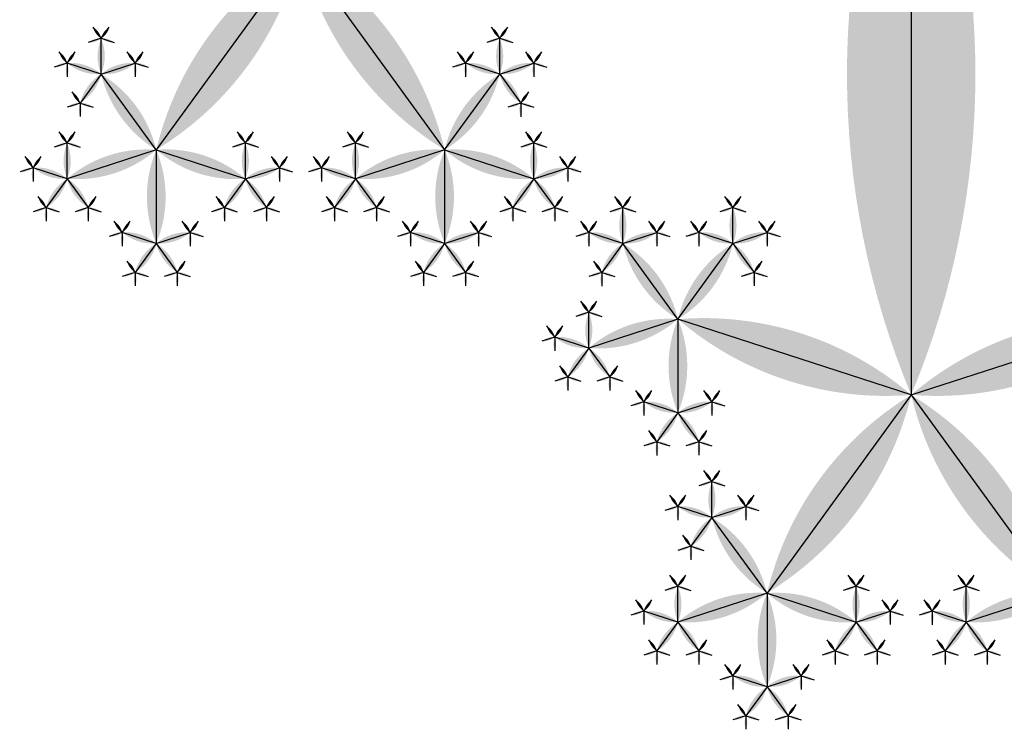
# Model space of a CAD drawing. Units: inches. Extents: x -1.64 to 1.64, y -1.58 to 1.53.
# Drawn here: x -0.98 to -0.89, y -0.7 to -0.64 of the extents above; entities that cross this region are included whole.
import ezdxf

# ---------------------------------------------------------------- set-up
doc = ezdxf.new("R2010")
doc.units = ezdxf.units.IN
doc.header["$MEASUREMENT"] = 0
doc.layers.add('layer1', color=7, linetype='Continuous')

# ---------------------------------------------------------------- blocks, each defined once
blk = doc.blocks.new('lune_4')
h = blk.add_hatch(color=256)
edge = h.paths.add_edge_path()
edge.add_arc((-1.2, 0.5), 1.3, 337.3801, 382.6199)
edge.add_arc((1.2, 0.5), 1.3, 157.3801, 202.6199)
blk = doc.blocks.new('pent_tree_lune')
at = {"color": 0}
for p, q in [((0.325736, 1.100813), (0.325736, 1.103919)), ((0.335294, 1.100813), (0.335294, 1.103919)), ((0.391248, 1.100813), (0.391248, 1.103919)), ((0.400806, 1.100813), (0.400806, 1.103919)), ((0.325736, 1.100813), (0.322782, 1.101773)), ((0.325736, 1.100813), (0.32869, 1.101773)), ((0.335294, 1.100813), (0.332341, 1.101773)), ((0.335294, 1.100813), (0.338248, 1.101773)), ((0.391248, 1.100813), (0.388295, 1.101773)), ((0.391248, 1.100813), (0.394202, 1.101773)), ((0.400806, 1.100813), (0.397853, 1.101773)), ((0.400806, 1.100813), (0.40376, 1.101773)), ((0.325736, 1.100813), (0.323911, 1.098301)), ((0.330515, 1.094235), (0.325736, 1.100813)), ((0.330515, 1.094235), (0.335294, 1.100813)), ((0.335294, 1.100813), (0.33712, 1.098301)), ((0.391248, 1.100813), (0.389423, 1.098301)), ((0.396027, 1.094235), (0.391248, 1.100813)), ((0.396027, 1.094235), (0.400806, 1.100813)), ((0.400806, 1.100813), (0.402632, 1.098301)), ((0.322782, 1.091723), (0.322782, 1.094828)), ((0.338248, 1.091723), (0.338248, 1.094828)), ((0.388295, 1.091723), (0.388295, 1.094828)), ((0.40376, 1.091723), (0.40376, 1.094828)), ((0.330515, 1.094235), (0.322782, 1.091723)), ((0.330515, 1.072949), (0.330515, 1.094235)), ((0.330515, 1.094235), (0.338248, 1.091723)), ((0.396027, 1.094235), (0.388295, 1.091723)), ((0.396027, 1.072949), (0.396027, 1.094235)), ((0.396027, 1.094235), (0.40376, 1.091723)), ((0.322782, 1.091723), (0.319829, 1.092682)), ((0.338248, 1.091723), (0.341201, 1.092682)), ((0.388295, 1.091723), (0.385341, 1.092682)), ((0.40376, 1.091723), (0.406714, 1.092682)), ((0.322782, 1.091723), (0.320957, 1.08921)), ((0.322782, 1.091723), (0.324608, 1.08921)), ((0.338248, 1.091723), (0.336422, 1.08921)), ((0.338248, 1.091723), (0.340073, 1.08921)), ((0.388295, 1.091723), (0.386469, 1.08921)), ((0.388295, 1.091723), (0.39012, 1.08921)), ((0.40376, 1.091723), (0.401935, 1.08921)), ((0.40376, 1.091723), (0.405586, 1.08921)), ((0.31505, 1.086105), (0.31505, 1.08921)), ((0.34598, 1.086105), (0.34598, 1.08921)), ((0.355539, 1.086105), (0.355539, 1.08921)), ((0.371004, 1.086105), (0.371004, 1.08921)), ((0.380562, 1.086105), (0.380562, 1.08921)), ((0.31505, 1.086105), (0.312096, 1.087064)), ((0.31505, 1.086105), (0.318003, 1.087064)), ((0.34598, 1.086105), (0.343027, 1.087064)), ((0.34598, 1.086105), (0.348934, 1.087064)), ((0.355539, 1.086105), (0.352585, 1.087064)), ((0.355539, 1.086105), (0.358492, 1.087064)), ((0.371004, 1.086105), (0.36805, 1.087064)), ((0.371004, 1.086105), (0.373958, 1.087064)), ((0.380562, 1.086105), (0.377608, 1.087064)), ((0.380562, 1.086105), (0.383516, 1.087064)), ((0.310271, 1.079527), (0.31505, 1.086105)), ((0.31505, 1.086105), (0.316875, 1.083592)), ((0.34598, 1.086105), (0.344155, 1.083592)), ((0.35076, 1.079527), (0.34598, 1.086105)), ((0.35076, 1.079527), (0.355539, 1.086105)), ((0.355539, 1.086105), (0.357364, 1.083592)), ((0.371004, 1.086105), (0.369179, 1.083592)), ((0.375783, 1.079527), (0.371004, 1.086105)), ((0.375783, 1.079527), (0.380562, 1.086105)), ((0.380562, 1.086105), (0.382387, 1.083592)), ((0.358492, 1.077014), (0.358492, 1.08012)), ((0.36805, 1.077014), (0.36805, 1.08012)), ((0.330515, 1.072949), (0.310271, 1.079527)), ((0.330515, 1.072949), (0.35076, 1.079527)), ((0.35076, 1.079527), (0.358492, 1.077014)), ((0.35076, 1.079527), (0.35076, 1.071396)), ((0.375783, 1.079527), (0.36805, 1.077014)), ((0.396027, 1.072949), (0.375783, 1.079527)), ((0.375783, 1.079527), (0.375783, 1.071396)), ((0.358492, 1.077014), (0.361446, 1.077974)), ((0.36805, 1.077014), (0.365097, 1.077974)), ((0.358492, 1.077014), (0.356667, 1.074502)), ((0.358492, 1.077014), (0.360318, 1.074502)), ((0.36805, 1.077014), (0.366225, 1.074502)), ((0.36805, 1.077014), (0.369876, 1.074502)), ((0.330515, 1.072949), (0.318003, 1.055728)), ((0.363271, 1.027864), (0.330515, 1.072949)), ((0.35076, 1.071396), (0.347806, 1.072356)), ((0.35076, 1.071396), (0.353713, 1.072356)), ((0.375783, 1.071396), (0.372829, 1.072356)), ((0.375783, 1.071396), (0.378737, 1.072356)), ((0.35076, 1.071396), (0.348934, 1.068884)), ((0.35076, 1.071396), (0.352585, 1.068884)), ((0.375783, 1.071396), (0.373958, 1.068884)), ((0.375783, 1.071396), (0.377608, 1.068884))]:
    blk.add_line(p, q, dxfattribs=at)
at = {"layer": 'layer1', "color": 0}
for p, q in [((0.325736, 1.103919), (0.325039, 1.104878)), ((0.325736, 1.103919), (0.326433, 1.104878)), ((0.335294, 1.103919), (0.334597, 1.104878)), ((0.335294, 1.103919), (0.335991, 1.104878)), ((0.391248, 1.103919), (0.390551, 1.104878)), ((0.391248, 1.103919), (0.391946, 1.104878)), ((0.400806, 1.103919), (0.400109, 1.104878)), ((0.400806, 1.103919), (0.401504, 1.104878)), ((0.325736, 1.103919), (0.324608, 1.103552)), ((0.325736, 1.103919), (0.326864, 1.103552)), ((0.335294, 1.103919), (0.334166, 1.103552)), ((0.335294, 1.103919), (0.336422, 1.103552)), ((0.391248, 1.103919), (0.39012, 1.103552)), ((0.391248, 1.103919), (0.392377, 1.103552)), ((0.400806, 1.103919), (0.399678, 1.103552)), ((0.400806, 1.103919), (0.401935, 1.103552)), ((0.322782, 1.101773), (0.322085, 1.102732)), ((0.322782, 1.101773), (0.32348, 1.102732)), ((0.32869, 1.101773), (0.327992, 1.102732)), ((0.32869, 1.101773), (0.329387, 1.102732)), ((0.332341, 1.101773), (0.331643, 1.102732)), ((0.332341, 1.101773), (0.333038, 1.102732)), ((0.338248, 1.101773), (0.337551, 1.102732)), ((0.338248, 1.101773), (0.338945, 1.102732)), ((0.388295, 1.101773), (0.387597, 1.102732)), ((0.388295, 1.101773), (0.388992, 1.102732)), ((0.394202, 1.101773), (0.393505, 1.102732)), ((0.394202, 1.101773), (0.394899, 1.102732)), ((0.397853, 1.101773), (0.397156, 1.102732)), ((0.397853, 1.101773), (0.39855, 1.102732)), ((0.40376, 1.101773), (0.403063, 1.102732)), ((0.40376, 1.101773), (0.404457, 1.102732)), ((0.322782, 1.101773), (0.321654, 1.101406)), ((0.322782, 1.101773), (0.322782, 1.100587)), ((0.32869, 1.101773), (0.329818, 1.101406)), ((0.32869, 1.101773), (0.32869, 1.100587)), ((0.332341, 1.101773), (0.331212, 1.101406)), ((0.332341, 1.101773), (0.332341, 1.100587)), ((0.338248, 1.101773), (0.339376, 1.101406)), ((0.338248, 1.101773), (0.338248, 1.100587)), ((0.388295, 1.101773), (0.387167, 1.101406)), ((0.388295, 1.101773), (0.388295, 1.100587)), ((0.394202, 1.101773), (0.39533, 1.101406)), ((0.394202, 1.101773), (0.394202, 1.100587)), ((0.397853, 1.101773), (0.396725, 1.101406)), ((0.397853, 1.101773), (0.397853, 1.100587)), ((0.40376, 1.101773), (0.404888, 1.101406)), ((0.40376, 1.101773), (0.40376, 1.100587)), ((0.323911, 1.098301), (0.323213, 1.09926)), ((0.33712, 1.098301), (0.337817, 1.09926)), ((0.389423, 1.098301), (0.388726, 1.09926)), ((0.402632, 1.098301), (0.403329, 1.09926)), ((0.323911, 1.098301), (0.322782, 1.097934)), ((0.323911, 1.098301), (0.323911, 1.097114)), ((0.323911, 1.098301), (0.325039, 1.097934)), ((0.33712, 1.098301), (0.335991, 1.097934)), ((0.33712, 1.098301), (0.33712, 1.097114)), ((0.33712, 1.098301), (0.338248, 1.097934)), ((0.389423, 1.098301), (0.388295, 1.097934)), ((0.389423, 1.098301), (0.389423, 1.097114)), ((0.389423, 1.098301), (0.390551, 1.097934)), ((0.402632, 1.098301), (0.401504, 1.097934)), ((0.402632, 1.098301), (0.402632, 1.097114)), ((0.402632, 1.098301), (0.40376, 1.097934)), ((0.322782, 1.094828), (0.322085, 1.095788)), ((0.322782, 1.094828), (0.32348, 1.095788)), ((0.338248, 1.094828), (0.337551, 1.095788)), ((0.338248, 1.094828), (0.338945, 1.095788)), ((0.388295, 1.094828), (0.387597, 1.095788)), ((0.388295, 1.094828), (0.388992, 1.095788)), ((0.40376, 1.094828), (0.403063, 1.095788)), ((0.40376, 1.094828), (0.404457, 1.095788)), ((0.322782, 1.094828), (0.321654, 1.094462)), ((0.322782, 1.094828), (0.323911, 1.094462)), ((0.338248, 1.094828), (0.33712, 1.094462)), ((0.338248, 1.094828), (0.339376, 1.094462)), ((0.388295, 1.094828), (0.387167, 1.094462)), ((0.388295, 1.094828), (0.389423, 1.094462)), ((0.40376, 1.094828), (0.402632, 1.094462)), ((0.40376, 1.094828), (0.404888, 1.094462)), ((0.319829, 1.092682), (0.319132, 1.093642)), ((0.319829, 1.092682), (0.320526, 1.093642)), ((0.341201, 1.092682), (0.340504, 1.093642)), ((0.341201, 1.092682), (0.341899, 1.093642)), ((0.385341, 1.092682), (0.384644, 1.093642)), ((0.385341, 1.092682), (0.386038, 1.093642)), ((0.406714, 1.092682), (0.406016, 1.093642)), ((0.406714, 1.092682), (0.407411, 1.093642)), ((0.319829, 1.092682), (0.318701, 1.092316)), ((0.319829, 1.092682), (0.319829, 1.091496)), ((0.341201, 1.092682), (0.34233, 1.092316)), ((0.341201, 1.092682), (0.341201, 1.091496)), ((0.385341, 1.092682), (0.384213, 1.092316)), ((0.385341, 1.092682), (0.385341, 1.091496)), ((0.406714, 1.092682), (0.407842, 1.092316)), ((0.406714, 1.092682), (0.406714, 1.091496)), ((0.31505, 1.08921), (0.314353, 1.09017)), ((0.31505, 1.08921), (0.315747, 1.09017)), ((0.320957, 1.08921), (0.32026, 1.09017)), ((0.324608, 1.08921), (0.325305, 1.09017)), ((0.336422, 1.08921), (0.335725, 1.09017)), ((0.340073, 1.08921), (0.34077, 1.09017)), ((0.34598, 1.08921), (0.345283, 1.09017)), ((0.34598, 1.08921), (0.346678, 1.09017)), ((0.355539, 1.08921), (0.354841, 1.09017)), ((0.355539, 1.08921), (0.356236, 1.09017)), ((0.371004, 1.08921), (0.370307, 1.09017)), ((0.371004, 1.08921), (0.371701, 1.09017)), ((0.380562, 1.08921), (0.379865, 1.09017)), ((0.380562, 1.08921), (0.381259, 1.09017)), ((0.386469, 1.08921), (0.385772, 1.09017)), ((0.39012, 1.08921), (0.390817, 1.09017)), ((0.401935, 1.08921), (0.401237, 1.09017)), ((0.405586, 1.08921), (0.406283, 1.09017)), ((0.31505, 1.08921), (0.313922, 1.088844)), ((0.31505, 1.08921), (0.316178, 1.088844)), ((0.320957, 1.08921), (0.319829, 1.088844)), ((0.320957, 1.08921), (0.320957, 1.088024)), ((0.320957, 1.08921), (0.322085, 1.088844)), ((0.324608, 1.08921), (0.32348, 1.088844)), ((0.324608, 1.08921), (0.324608, 1.088024)), ((0.324608, 1.08921), (0.325736, 1.088844)), ((0.336422, 1.08921), (0.335294, 1.088844)), ((0.336422, 1.08921), (0.336422, 1.088024)), ((0.336422, 1.08921), (0.337551, 1.088844)), ((0.340073, 1.08921), (0.338945, 1.088844)), ((0.340073, 1.08921), (0.340073, 1.088024)), ((0.340073, 1.08921), (0.341201, 1.088844)), ((0.34598, 1.08921), (0.344852, 1.088844)), ((0.34598, 1.08921), (0.347109, 1.088844)), ((0.355539, 1.08921), (0.35441, 1.088844)), ((0.355539, 1.08921), (0.356667, 1.088844)), ((0.371004, 1.08921), (0.369876, 1.088844)), ((0.371004, 1.08921), (0.372132, 1.088844)), ((0.380562, 1.08921), (0.379434, 1.088844)), ((0.380562, 1.08921), (0.38169, 1.088844)), ((0.386469, 1.08921), (0.385341, 1.088844)), ((0.386469, 1.08921), (0.386469, 1.088024)), ((0.386469, 1.08921), (0.387597, 1.088844)), ((0.39012, 1.08921), (0.388992, 1.088844)), ((0.39012, 1.08921), (0.39012, 1.088024)), ((0.39012, 1.08921), (0.391248, 1.088844)), ((0.401935, 1.08921), (0.400806, 1.088844)), ((0.401935, 1.08921), (0.401935, 1.088024)), ((0.401935, 1.08921), (0.403063, 1.088844)), ((0.405586, 1.08921), (0.404457, 1.088844)), ((0.405586, 1.08921), (0.405586, 1.088024)), ((0.405586, 1.08921), (0.406714, 1.088844)), ((0.312096, 1.087064), (0.311399, 1.088024)), ((0.312096, 1.087064), (0.312793, 1.088024)), ((0.318003, 1.087064), (0.317306, 1.088024)), ((0.318003, 1.087064), (0.318701, 1.088024)), ((0.343027, 1.087064), (0.34233, 1.088024)), ((0.343027, 1.087064), (0.343724, 1.088024)), ((0.348934, 1.087064), (0.348237, 1.088024)), ((0.348934, 1.087064), (0.349631, 1.088024)), ((0.352585, 1.087064), (0.351888, 1.088024)), ((0.352585, 1.087064), (0.353282, 1.088024)), ((0.358492, 1.087064), (0.357795, 1.088024)), ((0.358492, 1.087064), (0.359189, 1.088024)), ((0.36805, 1.087064), (0.367353, 1.088024)), ((0.36805, 1.087064), (0.368748, 1.088024)), ((0.373958, 1.087064), (0.37326, 1.088024)), ((0.373958, 1.087064), (0.374655, 1.088024)), ((0.377608, 1.087064), (0.376911, 1.088024)), ((0.377608, 1.087064), (0.378306, 1.088024)), ((0.383516, 1.087064), (0.382818, 1.088024)), ((0.383516, 1.087064), (0.384213, 1.088024)), ((0.312096, 1.087064), (0.310968, 1.086698)), ((0.312096, 1.087064), (0.312096, 1.085878)), ((0.318003, 1.087064), (0.319132, 1.086698)), ((0.318003, 1.087064), (0.318003, 1.085878)), ((0.343027, 1.087064), (0.341899, 1.086698)), ((0.343027, 1.087064), (0.343027, 1.085878)), ((0.348934, 1.087064), (0.350062, 1.086698)), ((0.348934, 1.087064), (0.348934, 1.085878)), ((0.352585, 1.087064), (0.351457, 1.086698)), ((0.352585, 1.087064), (0.352585, 1.085878)), ((0.358492, 1.087064), (0.35962, 1.086698)), ((0.358492, 1.087064), (0.358492, 1.085878)), ((0.36805, 1.087064), (0.366922, 1.086698)), ((0.36805, 1.087064), (0.36805, 1.085878)), ((0.373958, 1.087064), (0.375086, 1.086698)), ((0.373958, 1.087064), (0.373958, 1.085878)), ((0.377608, 1.087064), (0.37648, 1.086698)), ((0.377608, 1.087064), (0.377608, 1.085878)), ((0.383516, 1.087064), (0.384644, 1.086698)), ((0.383516, 1.087064), (0.383516, 1.085878)), ((0.316875, 1.083592), (0.317572, 1.084552)), ((0.344155, 1.083592), (0.343458, 1.084552)), ((0.357364, 1.083592), (0.358061, 1.084552)), ((0.369179, 1.083592), (0.368481, 1.084552)), ((0.382387, 1.083592), (0.383085, 1.084552)), ((0.316875, 1.083592), (0.315747, 1.083226)), ((0.316875, 1.083592), (0.316875, 1.082406)), ((0.316875, 1.083592), (0.318003, 1.083226)), ((0.344155, 1.083592), (0.343027, 1.083226)), ((0.344155, 1.083592), (0.344155, 1.082406)), ((0.344155, 1.083592), (0.345283, 1.083226)), ((0.357364, 1.083592), (0.356236, 1.083226)), ((0.357364, 1.083592), (0.357364, 1.082406)), ((0.357364, 1.083592), (0.358492, 1.083226)), ((0.369179, 1.083592), (0.36805, 1.083226)), ((0.369179, 1.083592), (0.369179, 1.082406)), ((0.369179, 1.083592), (0.370307, 1.083226)), ((0.382387, 1.083592), (0.381259, 1.083226)), ((0.382387, 1.083592), (0.382387, 1.082406)), ((0.382387, 1.083592), (0.383516, 1.083226)), ((0.358492, 1.08012), (0.357795, 1.08108)), ((0.358492, 1.08012), (0.359189, 1.08108)), ((0.36805, 1.08012), (0.367353, 1.08108)), ((0.36805, 1.08012), (0.368748, 1.08108)), ((0.358492, 1.08012), (0.357364, 1.079753)), ((0.358492, 1.08012), (0.35962, 1.079753)), ((0.36805, 1.08012), (0.366922, 1.079753)), ((0.36805, 1.08012), (0.369179, 1.079753)), ((0.361446, 1.077974), (0.360749, 1.078934)), ((0.361446, 1.077974), (0.362143, 1.078934)), ((0.365097, 1.077974), (0.364399, 1.078934)), ((0.365097, 1.077974), (0.365794, 1.078934)), ((0.361446, 1.077974), (0.362574, 1.077607)), ((0.361446, 1.077974), (0.361446, 1.076788)), ((0.365097, 1.077974), (0.363969, 1.077607)), ((0.365097, 1.077974), (0.365097, 1.076788)), ((0.356667, 1.074502), (0.35597, 1.075462)), ((0.360318, 1.074502), (0.361015, 1.075462)), ((0.366225, 1.074502), (0.365528, 1.075462)), ((0.369876, 1.074502), (0.370573, 1.075462)), ((0.356667, 1.074502), (0.355539, 1.074135)), ((0.356667, 1.074502), (0.356667, 1.073316)), ((0.356667, 1.074502), (0.357795, 1.074135)), ((0.360318, 1.074502), (0.359189, 1.074135)), ((0.360318, 1.074502), (0.360318, 1.073316)), ((0.360318, 1.074502), (0.361446, 1.074135)), ((0.366225, 1.074502), (0.365097, 1.074135)), ((0.366225, 1.074502), (0.366225, 1.073316)), ((0.366225, 1.074502), (0.367353, 1.074135)), ((0.369876, 1.074502), (0.368748, 1.074135)), ((0.369876, 1.074502), (0.369876, 1.073316)), ((0.369876, 1.074502), (0.371004, 1.074135)), ((0.347806, 1.072356), (0.347109, 1.073316)), ((0.347806, 1.072356), (0.348503, 1.073316)), ((0.353713, 1.072356), (0.353016, 1.073316)), ((0.353713, 1.072356), (0.35441, 1.073316)), ((0.372829, 1.072356), (0.372132, 1.073316)), ((0.372829, 1.072356), (0.373527, 1.073316)), ((0.378737, 1.072356), (0.378039, 1.073316)), ((0.378737, 1.072356), (0.379434, 1.073316)), ((0.347806, 1.072356), (0.346678, 1.071989)), ((0.347806, 1.072356), (0.347806, 1.07117)), ((0.353713, 1.072356), (0.354841, 1.071989)), ((0.353713, 1.072356), (0.353713, 1.07117)), ((0.372829, 1.072356), (0.371701, 1.071989)), ((0.372829, 1.072356), (0.372829, 1.07117)), ((0.378737, 1.072356), (0.379865, 1.071989)), ((0.378737, 1.072356), (0.378737, 1.07117)), ((0.348934, 1.068884), (0.348237, 1.069843)), ((0.352585, 1.068884), (0.353282, 1.069843)), ((0.373958, 1.068884), (0.37326, 1.069843)), ((0.377608, 1.068884), (0.378306, 1.069843)), ((0.348934, 1.068884), (0.347806, 1.068517)), ((0.348934, 1.068884), (0.348934, 1.067697)), ((0.348934, 1.068884), (0.350062, 1.068517)), ((0.352585, 1.068884), (0.351457, 1.068517)), ((0.352585, 1.068884), (0.352585, 1.067697)), ((0.352585, 1.068884), (0.353713, 1.068517)), ((0.373958, 1.068884), (0.372829, 1.068517)), ((0.373958, 1.068884), (0.373958, 1.067697)), ((0.373958, 1.068884), (0.375086, 1.068517)), ((0.377608, 1.068884), (0.37648, 1.068517)), ((0.377608, 1.068884), (0.377608, 1.067697)), ((0.377608, 1.068884), (0.378737, 1.068517))]:
    blk.add_line(p, q, dxfattribs=at)
for p, xscale, yscale, zscale, rotation in [((0.325736, 1.103919), 0.001186241289642, 0.001186241289642, 0.001186241289642, 36.00000000000141), ((0.325736, 1.103919), 0.001186241289642, 0.001186241289642, 0.001186241289642, 323.9999999999986), ((0.335294, 1.103919), 0.001186241289642, 0.001186241289642, 0.001186241289642, 36.00000000000141), ((0.335294, 1.103919), 0.001186241289642, 0.001186241289642, 0.001186241289642, 323.9999999999986), ((0.391248, 1.103919), 0.001186241289642, 0.001186241289642, 0.001186241289642, 36.00000000000141), ((0.391248, 1.103919), 0.001186241289642, 0.001186241289642, 0.001186241289642, 323.9999999999986), ((0.400806, 1.103919), 0.001186241289642, 0.001186241289642, 0.001186241289642, 36.00000000000141), ((0.400806, 1.103919), 0.001186241289642, 0.001186241289642, 0.001186241289642, 323.9999999999986), ((0.325736, 1.103919), 0.001186241289642, 0.001186241289642, 0.001186241289642, 107.9999999999966), ((0.325736, 1.103919), 0.001186241289642, 0.001186241289642, 0.001186241289642, 252.0000000000034), ((0.335294, 1.103919), 0.001186241289642, 0.001186241289642, 0.001186241289642, 107.9999999999966), ((0.335294, 1.103919), 0.001186241289642, 0.001186241289642, 0.001186241289642, 252.0000000000034), ((0.391248, 1.103919), 0.001186241289642, 0.001186241289642, 0.001186241289642, 107.9999999999966), ((0.391248, 1.103919), 0.001186241289642, 0.001186241289642, 0.001186241289642, 252.0000000000034), ((0.400806, 1.103919), 0.001186241289642, 0.001186241289642, 0.001186241289642, 107.9999999999966), ((0.400806, 1.103919), 0.001186241289642, 0.001186241289642, 0.001186241289642, 252.0000000000034), ((0.322782, 1.101773), 0.001186241289642, 0.001186241289642, 0.001186241289642, 36.00000000000575), ((0.322782, 1.101773), 0.001186241289642, 0.001186241289642, 0.001186241289642, 324.0000000000071), ((0.32869, 1.101773), 0.001186241289642, 0.001186241289642, 0.001186241289642, 35.99999999999294), ((0.32869, 1.101773), 0.001186241289642, 0.001186241289642, 0.001186241289642, 323.9999999999943), ((0.332341, 1.101773), 0.001186241289642, 0.001186241289642, 0.001186241289642, 36.00000000000575), ((0.332341, 1.101773), 0.001186241289642, 0.001186241289642, 0.001186241289642, 324.0000000000071), ((0.338248, 1.101773), 0.001186241289642, 0.001186241289642, 0.001186241289642, 35.99999999999294), ((0.338248, 1.101773), 0.001186241289642, 0.001186241289642, 0.001186241289642, 323.9999999999943), ((0.388295, 1.101773), 0.001186241289642, 0.001186241289642, 0.001186241289642, 36.00000000000575), ((0.388295, 1.101773), 0.001186241289642, 0.001186241289642, 0.001186241289642, 324.0000000000071), ((0.394202, 1.101773), 0.001186241289642, 0.001186241289642, 0.001186241289642, 35.99999999999294), ((0.394202, 1.101773), 0.001186241289642, 0.001186241289642, 0.001186241289642, 323.9999999999943), ((0.397853, 1.101773), 0.001186241289642, 0.001186241289642, 0.001186241289642, 36.00000000000575), ((0.397853, 1.101773), 0.001186241289642, 0.001186241289642, 0.001186241289642, 324.0000000000071), ((0.40376, 1.101773), 0.001186241289642, 0.001186241289642, 0.001186241289642, 35.99999999999294), ((0.40376, 1.101773), 0.001186241289642, 0.001186241289642, 0.001186241289642, 323.9999999999943), ((0.322782, 1.101773), 0.001186241289642, 0.001186241289642, 0.001186241289642, 108.0000000000068), ((0.322782, 1.101773), 0.001186241289642, 0.001186241289642, 0.001186241289642, 180.0000000000053), ((0.325736, 1.100813), 0.003105620015142, 0.003105620015142, 0.003105620015142, 72.00000000000188), ((0.325736, 1.100813), 0.003105620015142, 0.003105620015142, 0.003105620015142, 287.9999999999981), ((0.32869, 1.101773), 0.001186241289642, 0.001186241289642, 0.001186241289642, 179.9999999999946), ((0.32869, 1.101773), 0.001186241289642, 0.001186241289642, 0.001186241289642, 251.9999999999931), ((0.332341, 1.101773), 0.001186241289642, 0.001186241289642, 0.001186241289642, 108.0000000000068), ((0.332341, 1.101773), 0.001186241289642, 0.001186241289642, 0.001186241289642, 180.0000000000053), ((0.335294, 1.100813), 0.003105620015142, 0.003105620015142, 0.003105620015142, 72.00000000000188), ((0.335294, 1.100813), 0.003105620015142, 0.003105620015142, 0.003105620015142, 287.9999999999981), ((0.338248, 1.101773), 0.001186241289642, 0.001186241289642, 0.001186241289642, 179.9999999999946), ((0.338248, 1.101773), 0.001186241289642, 0.001186241289642, 0.001186241289642, 251.9999999999931), ((0.388295, 1.101773), 0.001186241289642, 0.001186241289642, 0.001186241289642, 108.0000000000068), ((0.388295, 1.101773), 0.001186241289642, 0.001186241289642, 0.001186241289642, 180.0000000000053), ((0.391248, 1.100813), 0.003105620015142, 0.003105620015142, 0.003105620015142, 72.00000000000188), ((0.391248, 1.100813), 0.003105620015142, 0.003105620015142, 0.003105620015142, 287.9999999999981), ((0.394202, 1.101773), 0.001186241289642, 0.001186241289642, 0.001186241289642, 179.9999999999946), ((0.394202, 1.101773), 0.001186241289642, 0.001186241289642, 0.001186241289642, 251.9999999999931), ((0.397853, 1.101773), 0.001186241289642, 0.001186241289642, 0.001186241289642, 108.0000000000068), ((0.397853, 1.101773), 0.001186241289642, 0.001186241289642, 0.001186241289642, 180.0000000000053), ((0.400806, 1.100813), 0.003105620015142, 0.003105620015142, 0.003105620015142, 72.00000000000188), ((0.400806, 1.100813), 0.003105620015142, 0.003105620015142, 0.003105620015142, 287.9999999999981), ((0.40376, 1.101773), 0.001186241289642, 0.001186241289642, 0.001186241289642, 179.9999999999946), ((0.40376, 1.101773), 0.001186241289642, 0.001186241289642, 0.001186241289642, 251.9999999999931), ((0.325736, 1.100813), 0.003105620015142, 0.003105620015142, 0.003105620015142, 144.0000000000001), ((0.330515, 1.094235), 0.008130618755783001, 0.008130618755783001, 0.008130618755783001, 36.00000000000053), ((0.330515, 1.094235), 0.008130618755783001, 0.008130618755783001, 0.008130618755783001, 323.9999999999994), ((0.335294, 1.100813), 0.003105620015142, 0.003105620015142, 0.003105620015142, 215.9999999999998), ((0.391248, 1.100813), 0.003105620015142, 0.003105620015142, 0.003105620015142, 144.0000000000001), ((0.396027, 1.094235), 0.008130618755783001, 0.008130618755783001, 0.008130618755783001, 36.00000000000053), ((0.396027, 1.094235), 0.008130618755783001, 0.008130618755783001, 0.008130618755783001, 323.9999999999994), ((0.400806, 1.100813), 0.003105620015142, 0.003105620015142, 0.003105620015142, 215.9999999999998), ((0.323911, 1.098301), 0.001186241289642, 0.001186241289642, 0.001186241289642, 35.99999999999923), ((0.33712, 1.098301), 0.001186241289642, 0.001186241289642, 0.001186241289642, 324.0000000000007), ((0.389423, 1.098301), 0.001186241289642, 0.001186241289642, 0.001186241289642, 35.99999999999923), ((0.402632, 1.098301), 0.001186241289642, 0.001186241289642, 0.001186241289642, 324.0000000000007), ((0.323911, 1.098301), 0.001186241289642, 0.001186241289642, 0.001186241289642, 107.9999999999966), ((0.323911, 1.098301), 0.001186241289642, 0.001186241289642, 0.001186241289642, 179.9999999999973), ((0.323911, 1.098301), 0.001186241289642, 0.001186241289642, 0.001186241289642, 251.9999999999923), ((0.33712, 1.098301), 0.001186241289642, 0.001186241289642, 0.001186241289642, 108.0000000000076), ((0.33712, 1.098301), 0.001186241289642, 0.001186241289642, 0.001186241289642, 180.0000000000027), ((0.33712, 1.098301), 0.001186241289642, 0.001186241289642, 0.001186241289642, 252.0000000000034), ((0.389423, 1.098301), 0.001186241289642, 0.001186241289642, 0.001186241289642, 107.9999999999966), ((0.389423, 1.098301), 0.001186241289642, 0.001186241289642, 0.001186241289642, 179.9999999999973), ((0.389423, 1.098301), 0.001186241289642, 0.001186241289642, 0.001186241289642, 251.9999999999923), ((0.402632, 1.098301), 0.001186241289642, 0.001186241289642, 0.001186241289642, 108.0000000000076), ((0.402632, 1.098301), 0.001186241289642, 0.001186241289642, 0.001186241289642, 180.0000000000027), ((0.402632, 1.098301), 0.001186241289642, 0.001186241289642, 0.001186241289642, 252.0000000000034), ((0.322782, 1.094828), 0.001186241289642, 0.001186241289642, 0.001186241289642, 35.99999999999923), ((0.322782, 1.094828), 0.001186241289642, 0.001186241289642, 0.001186241289642, 323.9999999999964), ((0.338248, 1.094828), 0.001186241289642, 0.001186241289642, 0.001186241289642, 36.00000000000355), ((0.338248, 1.094828), 0.001186241289642, 0.001186241289642, 0.001186241289642, 324.0000000000007), ((0.388295, 1.094828), 0.001186241289642, 0.001186241289642, 0.001186241289642, 35.99999999999923), ((0.388295, 1.094828), 0.001186241289642, 0.001186241289642, 0.001186241289642, 323.9999999999964), ((0.40376, 1.094828), 0.001186241289642, 0.001186241289642, 0.001186241289642, 36.00000000000355), ((0.40376, 1.094828), 0.001186241289642, 0.001186241289642, 0.001186241289642, 324.0000000000007), ((0.322782, 1.094828), 0.001186241289642, 0.001186241289642, 0.001186241289642, 107.9999999999966), ((0.322782, 1.091723), 0.003105620015142, 0.003105620015142, 0.003105620015142, 359.999999999998), ((0.330515, 1.094235), 0.008130618755783001, 0.008130618755783001, 0.008130618755783001, 108.0000000000001), ((0.322782, 1.094828), 0.001186241289642, 0.001186241289642, 0.001186241289642, 251.9999999999931), ((0.330515, 1.094235), 0.008130618755783001, 0.008130618755783001, 0.008130618755783001, 252), ((0.338248, 1.094828), 0.001186241289642, 0.001186241289642, 0.001186241289642, 108.0000000000068), ((0.338248, 1.094828), 0.001186241289642, 0.001186241289642, 0.001186241289642, 252.0000000000034), ((0.388295, 1.094828), 0.001186241289642, 0.001186241289642, 0.001186241289642, 107.9999999999966), ((0.388295, 1.091723), 0.003105620015142, 0.003105620015142, 0.003105620015142, 359.999999999998), ((0.396027, 1.094235), 0.008130618755783001, 0.008130618755783001, 0.008130618755783001, 108.0000000000001), ((0.388295, 1.094828), 0.001186241289642, 0.001186241289642, 0.001186241289642, 251.9999999999931), ((0.396027, 1.094235), 0.008130618755783001, 0.008130618755783001, 0.008130618755783001, 252), ((0.40376, 1.094828), 0.001186241289642, 0.001186241289642, 0.001186241289642, 108.0000000000068), ((0.40376, 1.094828), 0.001186241289642, 0.001186241289642, 0.001186241289642, 252.0000000000034), ((0.319829, 1.092682), 0.001186241289642, 0.001186241289642, 0.001186241289642, 35.99999999999294), ((0.319829, 1.092682), 0.001186241289642, 0.001186241289642, 0.001186241289642, 323.9999999999921), ((0.341201, 1.092682), 0.001186241289642, 0.001186241289642, 0.001186241289642, 36.00000000000792), ((0.341201, 1.092682), 0.001186241289642, 0.001186241289642, 0.001186241289642, 324.0000000000071), ((0.385341, 1.092682), 0.001186241289642, 0.001186241289642, 0.001186241289642, 35.99999999999294), ((0.385341, 1.092682), 0.001186241289642, 0.001186241289642, 0.001186241289642, 323.9999999999921), ((0.406714, 1.092682), 0.001186241289642, 0.001186241289642, 0.001186241289642, 36.00000000000792), ((0.406714, 1.092682), 0.001186241289642, 0.001186241289642, 0.001186241289642, 324.0000000000071), ((0.322782, 1.091723), 0.003105620015142, 0.003105620015142, 0.003105620015142, 71.99999999999734), ((0.338248, 1.091723), 0.003105620015142, 0.003105620015142, 0.003105620015142, 288.0000000000026), ((0.388295, 1.091723), 0.003105620015142, 0.003105620015142, 0.003105620015142, 71.99999999999734), ((0.40376, 1.091723), 0.003105620015142, 0.003105620015142, 0.003105620015142, 288.0000000000026), ((0.319829, 1.092682), 0.001186241289642, 0.001186241289642, 0.001186241289642, 107.999999999995), ((0.319829, 1.092682), 0.001186241289642, 0.001186241289642, 0.001186241289642, 179.9999999999919), ((0.341201, 1.092682), 0.001186241289642, 0.001186241289642, 0.001186241289642, 180.000000000008), ((0.341201, 1.092682), 0.001186241289642, 0.001186241289642, 0.001186241289642, 252.000000000005), ((0.385341, 1.092682), 0.001186241289642, 0.001186241289642, 0.001186241289642, 107.999999999995), ((0.385341, 1.092682), 0.001186241289642, 0.001186241289642, 0.001186241289642, 179.9999999999919), ((0.406714, 1.092682), 0.001186241289642, 0.001186241289642, 0.001186241289642, 180.000000000008), ((0.406714, 1.092682), 0.001186241289642, 0.001186241289642, 0.001186241289642, 252.000000000005), ((0.322782, 1.091723), 0.003105620015142, 0.003105620015142, 0.003105620015142, 143.9999999999993), ((0.322782, 1.091723), 0.003105620015142, 0.003105620015142, 0.003105620015142, 215.9999999999982), ((0.338248, 1.091723), 0.003105620015142, 0.003105620015142, 0.003105620015142, 144.0000000000018), ((0.338248, 1.091723), 0.003105620015142, 0.003105620015142, 0.003105620015142, 216.0000000000007), ((0.388295, 1.091723), 0.003105620015142, 0.003105620015142, 0.003105620015142, 143.9999999999993), ((0.388295, 1.091723), 0.003105620015142, 0.003105620015142, 0.003105620015142, 215.9999999999982), ((0.40376, 1.091723), 0.003105620015142, 0.003105620015142, 0.003105620015142, 144.0000000000018), ((0.40376, 1.091723), 0.003105620015142, 0.003105620015142, 0.003105620015142, 216.0000000000007), ((0.31505, 1.08921), 0.001186241289642, 0.001186241289642, 0.001186241289642, 36.00000000000141), ((0.31505, 1.08921), 0.001186241289642, 0.001186241289642, 0.001186241289642, 323.9999999999986), ((0.320957, 1.08921), 0.001186241289642, 0.001186241289642, 0.001186241289642, 35.99999999999923), ((0.324608, 1.08921), 0.001186241289642, 0.001186241289642, 0.001186241289642, 324.0000000000007), ((0.336422, 1.08921), 0.001186241289642, 0.001186241289642, 0.001186241289642, 35.99999999999923), ((0.340073, 1.08921), 0.001186241289642, 0.001186241289642, 0.001186241289642, 324.0000000000007), ((0.34598, 1.08921), 0.001186241289642, 0.001186241289642, 0.001186241289642, 36.00000000000141), ((0.34598, 1.08921), 0.001186241289642, 0.001186241289642, 0.001186241289642, 323.9999999999986), ((0.355539, 1.08921), 0.001186241289642, 0.001186241289642, 0.001186241289642, 36.00000000000141), ((0.355539, 1.08921), 0.001186241289642, 0.001186241289642, 0.001186241289642, 323.9999999999986), ((0.371004, 1.08921), 0.001186241289642, 0.001186241289642, 0.001186241289642, 36.00000000000141), ((0.371004, 1.08921), 0.001186241289642, 0.001186241289642, 0.001186241289642, 323.9999999999986), ((0.380562, 1.08921), 0.001186241289642, 0.001186241289642, 0.001186241289642, 36.00000000000141), ((0.380562, 1.08921), 0.001186241289642, 0.001186241289642, 0.001186241289642, 323.9999999999986), ((0.386469, 1.08921), 0.001186241289642, 0.001186241289642, 0.001186241289642, 35.99999999999923), ((0.39012, 1.08921), 0.001186241289642, 0.001186241289642, 0.001186241289642, 324.0000000000007), ((0.401935, 1.08921), 0.001186241289642, 0.001186241289642, 0.001186241289642, 35.99999999999923), ((0.405586, 1.08921), 0.001186241289642, 0.001186241289642, 0.001186241289642, 324.0000000000007), ((0.31505, 1.08921), 0.001186241289642, 0.001186241289642, 0.001186241289642, 107.9999999999966), ((0.31505, 1.08921), 0.001186241289642, 0.001186241289642, 0.001186241289642, 252.0000000000034), ((0.320957, 1.08921), 0.001186241289642, 0.001186241289642, 0.001186241289642, 107.9999999999966), ((0.320957, 1.08921), 0.001186241289642, 0.001186241289642, 0.001186241289642, 179.9999999999973), ((0.320957, 1.08921), 0.001186241289642, 0.001186241289642, 0.001186241289642, 251.9999999999923), ((0.324608, 1.08921), 0.001186241289642, 0.001186241289642, 0.001186241289642, 107.9999999999974), ((0.324608, 1.08921), 0.001186241289642, 0.001186241289642, 0.001186241289642, 180.0000000000027), ((0.324608, 1.08921), 0.001186241289642, 0.001186241289642, 0.001186241289642, 252.0000000000024), ((0.336422, 1.08921), 0.001186241289642, 0.001186241289642, 0.001186241289642, 107.9999999999974), ((0.336422, 1.08921), 0.001186241289642, 0.001186241289642, 0.001186241289642, 179.9999999999973), ((0.336422, 1.08921), 0.001186241289642, 0.001186241289642, 0.001186241289642, 252.0000000000024), ((0.340073, 1.08921), 0.001186241289642, 0.001186241289642, 0.001186241289642, 108.0000000000076), ((0.340073, 1.08921), 0.001186241289642, 0.001186241289642, 0.001186241289642, 180.0000000000027), ((0.340073, 1.08921), 0.001186241289642, 0.001186241289642, 0.001186241289642, 252.0000000000034), ((0.34598, 1.08921), 0.001186241289642, 0.001186241289642, 0.001186241289642, 107.9999999999966), ((0.34598, 1.08921), 0.001186241289642, 0.001186241289642, 0.001186241289642, 252.0000000000034), ((0.355539, 1.08921), 0.001186241289642, 0.001186241289642, 0.001186241289642, 107.9999999999966), ((0.355539, 1.08921), 0.001186241289642, 0.001186241289642, 0.001186241289642, 252.0000000000034), ((0.371004, 1.08921), 0.001186241289642, 0.001186241289642, 0.001186241289642, 107.9999999999966), ((0.371004, 1.08921), 0.001186241289642, 0.001186241289642, 0.001186241289642, 252.0000000000034), ((0.380562, 1.08921), 0.001186241289642, 0.001186241289642, 0.001186241289642, 107.9999999999966), ((0.380562, 1.08921), 0.001186241289642, 0.001186241289642, 0.001186241289642, 252.0000000000034), ((0.386469, 1.08921), 0.001186241289642, 0.001186241289642, 0.001186241289642, 107.9999999999966), ((0.386469, 1.08921), 0.001186241289642, 0.001186241289642, 0.001186241289642, 179.9999999999973), ((0.386469, 1.08921), 0.001186241289642, 0.001186241289642, 0.001186241289642, 251.9999999999923), ((0.39012, 1.08921), 0.001186241289642, 0.001186241289642, 0.001186241289642, 107.9999999999974), ((0.39012, 1.08921), 0.001186241289642, 0.001186241289642, 0.001186241289642, 180.0000000000027), ((0.39012, 1.08921), 0.001186241289642, 0.001186241289642, 0.001186241289642, 252.0000000000024), ((0.401935, 1.08921), 0.001186241289642, 0.001186241289642, 0.001186241289642, 107.9999999999974), ((0.401935, 1.08921), 0.001186241289642, 0.001186241289642, 0.001186241289642, 179.9999999999973), ((0.401935, 1.08921), 0.001186241289642, 0.001186241289642, 0.001186241289642, 252.0000000000024), ((0.405586, 1.08921), 0.001186241289642, 0.001186241289642, 0.001186241289642, 108.0000000000076), ((0.405586, 1.08921), 0.001186241289642, 0.001186241289642, 0.001186241289642, 180.0000000000027), ((0.405586, 1.08921), 0.001186241289642, 0.001186241289642, 0.001186241289642, 252.0000000000034), ((0.312096, 1.087064), 0.001186241289642, 0.001186241289642, 0.001186241289642, 36.00000000000575), ((0.312096, 1.087064), 0.001186241289642, 0.001186241289642, 0.001186241289642, 324.0000000000071), ((0.318003, 1.087064), 0.001186241289642, 0.001186241289642, 0.001186241289642, 35.99999999999294), ((0.318003, 1.087064), 0.001186241289642, 0.001186241289642, 0.001186241289642, 323.9999999999943), ((0.343027, 1.087064), 0.001186241289642, 0.001186241289642, 0.001186241289642, 36.00000000000575), ((0.343027, 1.087064), 0.001186241289642, 0.001186241289642, 0.001186241289642, 324.0000000000071), ((0.348934, 1.087064), 0.001186241289642, 0.001186241289642, 0.001186241289642, 35.99999999999294), ((0.348934, 1.087064), 0.001186241289642, 0.001186241289642, 0.001186241289642, 323.9999999999943), ((0.352585, 1.087064), 0.001186241289642, 0.001186241289642, 0.001186241289642, 36.00000000000575), ((0.352585, 1.087064), 0.001186241289642, 0.001186241289642, 0.001186241289642, 324.0000000000071), ((0.358492, 1.087064), 0.001186241289642, 0.001186241289642, 0.001186241289642, 35.99999999999294), ((0.358492, 1.087064), 0.001186241289642, 0.001186241289642, 0.001186241289642, 323.9999999999943), ((0.36805, 1.087064), 0.001186241289642, 0.001186241289642, 0.001186241289642, 36.00000000000575), ((0.36805, 1.087064), 0.001186241289642, 0.001186241289642, 0.001186241289642, 324.0000000000071), ((0.373958, 1.087064), 0.001186241289642, 0.001186241289642, 0.001186241289642, 35.99999999999294), ((0.373958, 1.087064), 0.001186241289642, 0.001186241289642, 0.001186241289642, 323.9999999999943), ((0.377608, 1.087064), 0.001186241289642, 0.001186241289642, 0.001186241289642, 36.00000000000575), ((0.377608, 1.087064), 0.001186241289642, 0.001186241289642, 0.001186241289642, 324.0000000000071), ((0.383516, 1.087064), 0.001186241289642, 0.001186241289642, 0.001186241289642, 35.99999999999294), ((0.383516, 1.087064), 0.001186241289642, 0.001186241289642, 0.001186241289642, 323.9999999999943), ((0.312096, 1.087064), 0.001186241289642, 0.001186241289642, 0.001186241289642, 108.0000000000068), ((0.312096, 1.087064), 0.001186241289642, 0.001186241289642, 0.001186241289642, 180.0000000000053), ((0.31505, 1.086105), 0.003105620015142, 0.003105620015142, 0.003105620015142, 72.00000000000188), ((0.31505, 1.086105), 0.003105620015142, 0.003105620015142, 0.003105620015142, 287.9999999999981), ((0.318003, 1.087064), 0.001186241289642, 0.001186241289642, 0.001186241289642, 179.9999999999946), ((0.318003, 1.087064), 0.001186241289642, 0.001186241289642, 0.001186241289642, 251.9999999999931), ((0.343027, 1.087064), 0.001186241289642, 0.001186241289642, 0.001186241289642, 108.0000000000068), ((0.343027, 1.087064), 0.001186241289642, 0.001186241289642, 0.001186241289642, 180.0000000000053), ((0.34598, 1.086105), 0.003105620015142, 0.003105620015142, 0.003105620015142, 72.00000000000188), ((0.34598, 1.086105), 0.003105620015142, 0.003105620015142, 0.003105620015142, 287.9999999999981), ((0.348934, 1.087064), 0.001186241289642, 0.001186241289642, 0.001186241289642, 179.9999999999946), ((0.348934, 1.087064), 0.001186241289642, 0.001186241289642, 0.001186241289642, 251.9999999999931), ((0.352585, 1.087064), 0.001186241289642, 0.001186241289642, 0.001186241289642, 108.0000000000068), ((0.352585, 1.087064), 0.001186241289642, 0.001186241289642, 0.001186241289642, 180.0000000000053), ((0.355539, 1.086105), 0.003105620015142, 0.003105620015142, 0.003105620015142, 72.00000000000188), ((0.355539, 1.086105), 0.003105620015142, 0.003105620015142, 0.003105620015142, 287.9999999999981), ((0.358492, 1.087064), 0.001186241289642, 0.001186241289642, 0.001186241289642, 179.9999999999946), ((0.358492, 1.087064), 0.001186241289642, 0.001186241289642, 0.001186241289642, 251.9999999999931), ((0.36805, 1.087064), 0.001186241289642, 0.001186241289642, 0.001186241289642, 108.0000000000068), ((0.36805, 1.087064), 0.001186241289642, 0.001186241289642, 0.001186241289642, 180.0000000000053), ((0.371004, 1.086105), 0.003105620015142, 0.003105620015142, 0.003105620015142, 72.00000000000188), ((0.371004, 1.086105), 0.003105620015142, 0.003105620015142, 0.003105620015142, 287.9999999999981), ((0.373958, 1.087064), 0.001186241289642, 0.001186241289642, 0.001186241289642, 179.9999999999946), ((0.373958, 1.087064), 0.001186241289642, 0.001186241289642, 0.001186241289642, 251.9999999999931), ((0.377608, 1.087064), 0.001186241289642, 0.001186241289642, 0.001186241289642, 108.0000000000068), ((0.377608, 1.087064), 0.001186241289642, 0.001186241289642, 0.001186241289642, 180.0000000000053), ((0.380562, 1.086105), 0.003105620015142, 0.003105620015142, 0.003105620015142, 72.00000000000188), ((0.380562, 1.086105), 0.003105620015142, 0.003105620015142, 0.003105620015142, 287.9999999999981), ((0.383516, 1.087064), 0.001186241289642, 0.001186241289642, 0.001186241289642, 179.9999999999946), ((0.383516, 1.087064), 0.001186241289642, 0.001186241289642, 0.001186241289642, 251.9999999999931), ((0.310271, 1.079527), 0.008130618755783001, 0.008130618755783001, 0.008130618755783001, 324.0000000000004), ((0.31505, 1.086105), 0.003105620015142, 0.003105620015142, 0.003105620015142, 215.9999999999998), ((0.34598, 1.086105), 0.003105620015142, 0.003105620015142, 0.003105620015142, 144.0000000000001), ((0.35076, 1.079527), 0.008130618755783001, 0.008130618755783001, 0.008130618755783001, 35.99999999999963), ((0.35076, 1.079527), 0.008130618755783001, 0.008130618755783001, 0.008130618755783001, 324.0000000000004), ((0.355539, 1.086105), 0.003105620015142, 0.003105620015142, 0.003105620015142, 215.9999999999998), ((0.371004, 1.086105), 0.003105620015142, 0.003105620015142, 0.003105620015142, 144.0000000000001), ((0.375783, 1.079527), 0.008130618755783001, 0.008130618755783001, 0.008130618755783001, 35.99999999999963), ((0.375783, 1.079527), 0.008130618755783001, 0.008130618755783001, 0.008130618755783001, 324.0000000000004), ((0.380562, 1.086105), 0.003105620015142, 0.003105620015142, 0.003105620015142, 215.9999999999998), ((0.316875, 1.083592), 0.001186241289642, 0.001186241289642, 0.001186241289642, 324.0000000000007), ((0.344155, 1.083592), 0.001186241289642, 0.001186241289642, 0.001186241289642, 35.99999999999923), ((0.357364, 1.083592), 0.001186241289642, 0.001186241289642, 0.001186241289642, 324.0000000000007), ((0.369179, 1.083592), 0.001186241289642, 0.001186241289642, 0.001186241289642, 35.99999999999923), ((0.382387, 1.083592), 0.001186241289642, 0.001186241289642, 0.001186241289642, 324.0000000000007), ((0.316875, 1.083592), 0.001186241289642, 0.001186241289642, 0.001186241289642, 108.0000000000076), ((0.316875, 1.083592), 0.001186241289642, 0.001186241289642, 0.001186241289642, 180.0000000000027), ((0.316875, 1.083592), 0.001186241289642, 0.001186241289642, 0.001186241289642, 252.0000000000034), ((0.344155, 1.083592), 0.001186241289642, 0.001186241289642, 0.001186241289642, 107.9999999999966), ((0.344155, 1.083592), 0.001186241289642, 0.001186241289642, 0.001186241289642, 179.9999999999973), ((0.344155, 1.083592), 0.001186241289642, 0.001186241289642, 0.001186241289642, 251.9999999999923), ((0.357364, 1.083592), 0.001186241289642, 0.001186241289642, 0.001186241289642, 108.0000000000076), ((0.357364, 1.083592), 0.001186241289642, 0.001186241289642, 0.001186241289642, 180.0000000000027), ((0.357364, 1.083592), 0.001186241289642, 0.001186241289642, 0.001186241289642, 252.0000000000034), ((0.369179, 1.083592), 0.001186241289642, 0.001186241289642, 0.001186241289642, 107.9999999999966), ((0.369179, 1.083592), 0.001186241289642, 0.001186241289642, 0.001186241289642, 179.9999999999973), ((0.369179, 1.083592), 0.001186241289642, 0.001186241289642, 0.001186241289642, 251.9999999999923), ((0.382387, 1.083592), 0.001186241289642, 0.001186241289642, 0.001186241289642, 108.0000000000076), ((0.382387, 1.083592), 0.001186241289642, 0.001186241289642, 0.001186241289642, 180.0000000000027), ((0.382387, 1.083592), 0.001186241289642, 0.001186241289642, 0.001186241289642, 252.0000000000034), ((0.330515, 1.072949), 0.021286236252208, 0.021286236252208, 0.021286236252208, 71.99999999999984), ((0.330515, 1.072949), 0.021286236252208, 0.021286236252208, 0.021286236252208, 288.0000000000002), ((0.358492, 1.08012), 0.001186241289642, 0.001186241289642, 0.001186241289642, 36.00000000000355), ((0.358492, 1.08012), 0.001186241289642, 0.001186241289642, 0.001186241289642, 324.0000000000007), ((0.36805, 1.08012), 0.001186241289642, 0.001186241289642, 0.001186241289642, 35.99999999999923), ((0.36805, 1.08012), 0.001186241289642, 0.001186241289642, 0.001186241289642, 323.9999999999964), ((0.396027, 1.072949), 0.021286236252208, 0.021286236252208, 0.021286236252208, 71.99999999999984), ((0.35076, 1.079527), 0.008130618755783001, 0.008130618755783001, 0.008130618755783001, 252), ((0.358492, 1.08012), 0.001186241289642, 0.001186241289642, 0.001186241289642, 108.0000000000068), ((0.358492, 1.08012), 0.001186241289642, 0.001186241289642, 0.001186241289642, 252.0000000000034), ((0.36805, 1.08012), 0.001186241289642, 0.001186241289642, 0.001186241289642, 107.9999999999966), ((0.36805, 1.077014), 0.003105620015142, 0.003105620015142, 0.003105620015142, 359.999999999998), ((0.375783, 1.079527), 0.008130618755783001, 0.008130618755783001, 0.008130618755783001, 107.9999999999999), ((0.36805, 1.08012), 0.001186241289642, 0.001186241289642, 0.001186241289642, 251.9999999999931), ((0.35076, 1.079527), 0.008130618755783001, 0.008130618755783001, 0.008130618755783001, 180), ((0.375783, 1.079527), 0.008130618755783001, 0.008130618755783001, 0.008130618755783001, 180), ((0.361446, 1.077974), 0.001186241289642, 0.001186241289642, 0.001186241289642, 36.00000000000792), ((0.361446, 1.077974), 0.001186241289642, 0.001186241289642, 0.001186241289642, 324.0000000000071), ((0.365097, 1.077974), 0.001186241289642, 0.001186241289642, 0.001186241289642, 35.99999999999294), ((0.365097, 1.077974), 0.001186241289642, 0.001186241289642, 0.001186241289642, 323.9999999999921), ((0.358492, 1.077014), 0.003105620015142, 0.003105620015142, 0.003105620015142, 288.0000000000023), ((0.361446, 1.077974), 0.001186241289642, 0.001186241289642, 0.001186241289642, 180.000000000008), ((0.361446, 1.077974), 0.001186241289642, 0.001186241289642, 0.001186241289642, 252.000000000005), ((0.365097, 1.077974), 0.001186241289642, 0.001186241289642, 0.001186241289642, 107.999999999995), ((0.365097, 1.077974), 0.001186241289642, 0.001186241289642, 0.001186241289642, 179.9999999999919), ((0.36805, 1.077014), 0.003105620015142, 0.003105620015142, 0.003105620015142, 71.99999999999767), ((0.358492, 1.077014), 0.003105620015142, 0.003105620015142, 0.003105620015142, 144.0000000000009), ((0.358492, 1.077014), 0.003105620015142, 0.003105620015142, 0.003105620015142, 216.0000000000015), ((0.36805, 1.077014), 0.003105620015142, 0.003105620015142, 0.003105620015142, 143.9999999999985), ((0.36805, 1.077014), 0.003105620015142, 0.003105620015142, 0.003105620015142, 215.999999999999), ((0.363271, 1.027864), 0.05572809000084099, 0.05572809000084099, 0.05572809000084099, 36.00000000000004), ((0.356667, 1.074502), 0.001186241289642, 0.001186241289642, 0.001186241289642, 35.99999999999923), ((0.360318, 1.074502), 0.001186241289642, 0.001186241289642, 0.001186241289642, 324.0000000000007), ((0.366225, 1.074502), 0.001186241289642, 0.001186241289642, 0.001186241289642, 35.99999999999923), ((0.369876, 1.074502), 0.001186241289642, 0.001186241289642, 0.001186241289642, 324.0000000000007), ((0.330515, 1.072949), 0.021286236252208, 0.021286236252208, 0.021286236252208, 144), ((0.356667, 1.074502), 0.001186241289642, 0.001186241289642, 0.001186241289642, 107.9999999999974), ((0.356667, 1.074502), 0.001186241289642, 0.001186241289642, 0.001186241289642, 179.9999999999973), ((0.356667, 1.074502), 0.001186241289642, 0.001186241289642, 0.001186241289642, 252.0000000000024), ((0.360318, 1.074502), 0.001186241289642, 0.001186241289642, 0.001186241289642, 108.0000000000076), ((0.360318, 1.074502), 0.001186241289642, 0.001186241289642, 0.001186241289642, 180.0000000000027), ((0.360318, 1.074502), 0.001186241289642, 0.001186241289642, 0.001186241289642, 252.0000000000034), ((0.366225, 1.074502), 0.001186241289642, 0.001186241289642, 0.001186241289642, 107.9999999999966), ((0.366225, 1.074502), 0.001186241289642, 0.001186241289642, 0.001186241289642, 179.9999999999973), ((0.366225, 1.074502), 0.001186241289642, 0.001186241289642, 0.001186241289642, 251.9999999999923), ((0.369876, 1.074502), 0.001186241289642, 0.001186241289642, 0.001186241289642, 107.9999999999974), ((0.369876, 1.074502), 0.001186241289642, 0.001186241289642, 0.001186241289642, 180.0000000000027), ((0.369876, 1.074502), 0.001186241289642, 0.001186241289642, 0.001186241289642, 252.0000000000024), ((0.347806, 1.072356), 0.001186241289642, 0.001186241289642, 0.001186241289642, 36.00000000000355), ((0.347806, 1.072356), 0.001186241289642, 0.001186241289642, 0.001186241289642, 324.0000000000007), ((0.353713, 1.072356), 0.001186241289642, 0.001186241289642, 0.001186241289642, 35.99999999999923), ((0.353713, 1.072356), 0.001186241289642, 0.001186241289642, 0.001186241289642, 323.9999999999964), ((0.372829, 1.072356), 0.001186241289642, 0.001186241289642, 0.001186241289642, 36.00000000000355), ((0.372829, 1.072356), 0.001186241289642, 0.001186241289642, 0.001186241289642, 324.0000000000007), ((0.378737, 1.072356), 0.001186241289642, 0.001186241289642, 0.001186241289642, 35.99999999999923), ((0.378737, 1.072356), 0.001186241289642, 0.001186241289642, 0.001186241289642, 323.9999999999964), ((0.347806, 1.072356), 0.001186241289642, 0.001186241289642, 0.001186241289642, 108.0000000000076), ((0.347806, 1.072356), 0.001186241289642, 0.001186241289642, 0.001186241289642, 180.0000000000027), ((0.35076, 1.071396), 0.003105620015142, 0.003105620015142, 0.003105620015142, 72.00000000000156), ((0.35076, 1.071396), 0.003105620015142, 0.003105620015142, 0.003105620015142, 287.9999999999984), ((0.353713, 1.072356), 0.001186241289642, 0.001186241289642, 0.001186241289642, 179.9999999999973), ((0.353713, 1.072356), 0.001186241289642, 0.001186241289642, 0.001186241289642, 251.9999999999923), ((0.372829, 1.072356), 0.001186241289642, 0.001186241289642, 0.001186241289642, 108.0000000000076), ((0.372829, 1.072356), 0.001186241289642, 0.001186241289642, 0.001186241289642, 180.0000000000027), ((0.375783, 1.071396), 0.003105620015142, 0.003105620015142, 0.003105620015142, 72.00000000000156), ((0.375783, 1.071396), 0.003105620015142, 0.003105620015142, 0.003105620015142, 287.9999999999984), ((0.378737, 1.072356), 0.001186241289642, 0.001186241289642, 0.001186241289642, 179.9999999999973), ((0.378737, 1.072356), 0.001186241289642, 0.001186241289642, 0.001186241289642, 251.9999999999923), ((0.35076, 1.071396), 0.003105620015142, 0.003105620015142, 0.003105620015142, 144.0000000000001), ((0.35076, 1.071396), 0.003105620015142, 0.003105620015142, 0.003105620015142, 215.9999999999998), ((0.375783, 1.071396), 0.003105620015142, 0.003105620015142, 0.003105620015142, 144.0000000000001), ((0.375783, 1.071396), 0.003105620015142, 0.003105620015142, 0.003105620015142, 215.9999999999998), ((0.348934, 1.068884), 0.001186241289642, 0.001186241289642, 0.001186241289642, 35.99999999999923), ((0.352585, 1.068884), 0.001186241289642, 0.001186241289642, 0.001186241289642, 324.0000000000007), ((0.373958, 1.068884), 0.001186241289642, 0.001186241289642, 0.001186241289642, 35.99999999999923), ((0.377608, 1.068884), 0.001186241289642, 0.001186241289642, 0.001186241289642, 324.0000000000007), ((0.348934, 1.068884), 0.001186241289642, 0.001186241289642, 0.001186241289642, 107.9999999999966), ((0.348934, 1.068884), 0.001186241289642, 0.001186241289642, 0.001186241289642, 251.9999999999923), ((0.352585, 1.068884), 0.001186241289642, 0.001186241289642, 0.001186241289642, 108.0000000000076), ((0.352585, 1.068884), 0.001186241289642, 0.001186241289642, 0.001186241289642, 252.0000000000034), ((0.373958, 1.068884), 0.001186241289642, 0.001186241289642, 0.001186241289642, 107.9999999999966), ((0.373958, 1.068884), 0.001186241289642, 0.001186241289642, 0.001186241289642, 251.9999999999923), ((0.377608, 1.068884), 0.001186241289642, 0.001186241289642, 0.001186241289642, 108.0000000000076), ((0.377608, 1.068884), 0.001186241289642, 0.001186241289642, 0.001186241289642, 252.0000000000034), ((0.348934, 1.068884), 0.001186241289642, 0.001186241289642, 0.001186241289642, 179.9999999999973), ((0.352585, 1.068884), 0.001186241289642, 0.001186241289642, 0.001186241289642, 180.0000000000027), ((0.373958, 1.068884), 0.001186241289642, 0.001186241289642, 0.001186241289642, 179.9999999999973), ((0.377608, 1.068884), 0.001186241289642, 0.001186241289642, 0.001186241289642, 180.0000000000027)]:
    blk.add_blockref('lune_4', p, dxfattribs=dict(xscale=xscale, yscale=yscale, zscale=zscale, rotation=rotation))
for p, xscale, yscale, zscale in [((0.325736, 1.100813), 0.003105620015142, 0.003105620015142, 0.003105620015142), ((0.335294, 1.100813), 0.003105620015142, 0.003105620015142, 0.003105620015142), ((0.391248, 1.100813), 0.003105620015142, 0.003105620015142, 0.003105620015142), ((0.400806, 1.100813), 0.003105620015142, 0.003105620015142, 0.003105620015142), ((0.338248, 1.091723), 0.003105620015142, 0.003105620015142, 0.003105620015142), ((0.40376, 1.091723), 0.003105620015142, 0.003105620015142, 0.003105620015142), ((0.330515, 1.072949), 0.021286236252208, 0.021286236252208, 0.021286236252208), ((0.396027, 1.072949), 0.021286236252208, 0.021286236252208, 0.021286236252208), ((0.31505, 1.086105), 0.003105620015142, 0.003105620015142, 0.003105620015142), ((0.34598, 1.086105), 0.003105620015142, 0.003105620015142, 0.003105620015142), ((0.355539, 1.086105), 0.003105620015142, 0.003105620015142, 0.003105620015142), ((0.371004, 1.086105), 0.003105620015142, 0.003105620015142, 0.003105620015142), ((0.380562, 1.086105), 0.003105620015142, 0.003105620015142, 0.003105620015142), ((0.358492, 1.077014), 0.003105620015142, 0.003105620015142, 0.003105620015142)]:
    blk.add_blockref('lune_4', p, dxfattribs=dict(xscale=xscale, yscale=yscale, zscale=zscale))

msp = doc.modelspace()

# ---------------------------------------------------------------- block references
at = {"rotation": 144}
msp.add_blockref('pent_tree_lune', (0, 0), dxfattribs=at)

doc.saveas('drawing.dxf')
